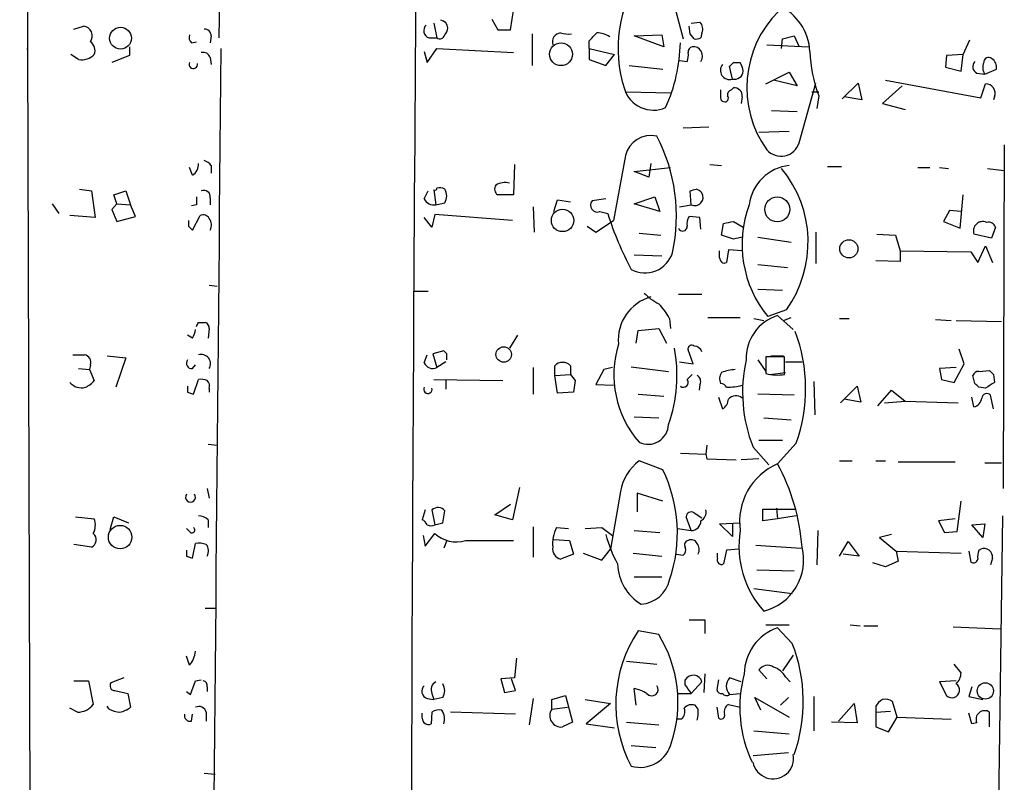
# Model space of a CAD drawing. Extents: x 2 to 733, y 9 to 947.
# Drawn here: x 11 to 96, y 520 to 586 of the extents above; entities that cross this region are included whole.
import ezdxf

# ---------------------------------------------------------------- set-up
doc = ezdxf.new("R2010")
doc.units = 0
doc.header["$MEASUREMENT"] = 0
doc.layers.add('MAIN', color=5, linetype='CONTINUOUS')

msp = doc.modelspace()

# ---------------------------------------------------------------- linework, layer by layer
at = {"layer": 'MAIN'}
for p, q in [((11.2607, 788.5853), (11.938, 583.0993)), ((28.7867, 611.5473), (28.448, 584.1153)), ((67.4793, 587.8406), (68.4953, 584.0306)), ((53.594, 584.7926), (54.0173, 587.5866)), ((15.9173, 584.8773), (16.764, 585.1313)), ((46.99, 585.3853), (47.244, 584.1153)), ((51.9853, 585.7239), (52.4933, 584.7926)), ((69.088, 584.4539), (69.0033, 585.1313)), ((69.1727, 585.3853), (69.9347, 585.4699)), ((27.7707, 584.2846), (27.686, 583.6919)), ((52.4933, 584.7926), (53.594, 584.7926)), ((55.4567, 584.4539), (55.4567, 581.7446)), ((64.262, 584.2846), (66.6327, 584.3693)), ((66.802, 583.3533), (64.262, 584.2846)), ((66.6327, 584.3693), (66.802, 583.3533)), ((69.4267, 584.0306), (69.088, 584.4539)), ((70.104, 584.5386), (70.0193, 584.1153)), ((77.0467, 584.0306), (78.0627, 584.2846)), ((78.0627, 584.2846), (78.486, 583.3533)), ((26.0773, 583.6919), (26.5007, 583.7766)), ((46.5667, 584.1153), (47.244, 584.1153)), ((60.3673, 583.1839), (60.3673, 583.8613)), ((75.692, 583.5226), (79.3327, 583.3533)), ((76.962, 583.1839), (77.0467, 584.0306)), ((92.6253, 582.6759), (93.218, 583.9459)), ((11.938, 583.0993), (11.938, 583.1839)), ((11.938, 583.1839), (12.7, 336.0419)), ((16.3407, 582.2526), (15.6633, 582.6759)), ((20.7433, 582.5913), (19.2193, 581.9986)), ((20.7433, 583.3533), (20.7433, 582.5913)), ((46.1433, 582.9299), (46.3973, 581.9986)), ((46.3973, 581.9986), (47.244, 583.1839)), ((47.244, 583.1839), (53.848, 582.8453)), ((60.3673, 583.1839), (62.5687, 582.6759)), ((60.3673, 583.1839), (60.3673, 582.2526)), ((61.8067, 581.7446), (62.5687, 582.6759)), ((91.186, 582.5913), (91.1013, 581.5753)), ((92.6253, 582.6759), (91.186, 582.5913)), ((92.456, 581.2366), (92.6253, 582.6759)), ((27.686, 582.4219), (27.7707, 581.8293)), ((60.3673, 582.2526), (61.8067, 581.7446)), ((63.8387, 581.7446), (66.7173, 581.4059)), ((68.1567, 582.1679), (68.834, 582.0833)), ((72.8133, 581.9986), (73.406, 581.9986)), ((72.7287, 580.5593), (72.4747, 581.6599)), ((75.6073, 580.1359), (77.6393, 581.1519)), ((77.6393, 581.1519), (78.3167, 579.9666)), ((91.1013, 581.5753), (92.456, 581.2366)), ((93.8107, 581.0673), (94.488, 580.9826)), ((94.488, 580.9826), (95.504, 581.4059)), ((78.3167, 579.9666), (76.2847, 580.4746)), ((78.486, 575.0559), (79.9253, 580.2206)), ((82.2113, 578.8659), (83.566, 580.2206)), ((83.566, 580.2206), (83.9047, 578.7813)), ((85.9367, 580.4746), (94.1493, 578.9506)), ((94.1493, 578.9506), (94.5727, 580.1359)), ((63.5847, 579.4586), (67.3947, 579.3739)), ((72.644, 579.6279), (72.8133, 579.7973)), ((79.5867, 579.4586), (80.1793, 579.4586)), ((87.376, 579.9666), (85.6827, 578.4426)), ((73.5753, 579.0353), (73.4907, 578.4426)), ((80.1793, 579.1199), (80.01, 578.0193)), ((83.9047, 578.7813), (82.3807, 579.0353)), ((85.6827, 578.4426), (87.63, 577.9346)), ((95.3347, 579.0353), (95.25, 578.7813)), ((76.1153, 577.8499), (78.3167, 577.7653)), ((70.6967, 576.4106), (68.4953, 576.3259)), ((75.0147, 575.9873), (77.6393, 576.0719)), ((96.1813, 574.8866), (96.0967, 545.2533)), ((63.5, 573.9553), (62.484, 568.3673)), ((65.7013, 573.2779), (65.532, 572.0926)), ((26.162, 572.2619), (25.908, 572.9393)), ((27.7707, 573.1086), (27.7707, 572.4313)), ((53.9327, 573.1933), (53.848, 570.5686)), ((64.262, 572.6006), (67.3947, 572.9393)), ((65.532, 572.0926), (64.262, 572.6006)), ((70.7813, 573.1933), (71.7973, 573.1086)), ((80.9413, 573.0239), (82.1267, 573.0239)), ((88.7307, 572.9393), (89.7467, 572.9393)), ((90.5933, 572.9393), (91.3553, 572.8546)), ((94.742, 572.8546), (96.1813, 572.6853)), ((16.4253, 571.0766), (17.4413, 570.9073)), ((17.4413, 570.9073), (17.78, 568.6213)), ((19.3887, 570.5686), (20.4047, 570.9073)), ((20.4047, 570.9073), (20.828, 569.7219)), ((46.1433, 570.2299), (46.482, 570.9073)), ((46.99, 570.9919), (47.1593, 569.7219)), ((69.1727, 569.7219), (69.088, 570.9073)), ((19.6427, 569.8066), (19.3887, 570.5686)), ((27.686, 570.3146), (27.686, 569.7219)), ((47.1593, 569.7219), (47.9213, 569.8913)), ((53.848, 570.5686), (52.4933, 570.5686)), ((57.3193, 569.1293), (57.658, 570.1453)), ((57.658, 570.1453), (58.7587, 569.9759)), ((61.8067, 570.2299), (60.6213, 570.0606)), ((64.262, 569.8066), (66.04, 570.3993)), ((66.04, 570.3993), (66.4633, 569.1293)), ((92.3713, 567.6899), (92.6253, 570.5686)), ((14.0547, 569.8066), (14.6473, 568.9599)), ((19.6427, 569.8066), (19.2193, 569.2986)), ((19.2193, 569.2986), (19.6427, 568.2826)), ((19.6427, 569.8066), (20.828, 569.7219)), ((21.2513, 568.7059), (20.828, 569.7219)), ((26.5007, 569.7219), (26.0773, 569.6373)), ((55.5413, 569.5526), (55.626, 567.3513)), ((61.2987, 569.1293), (61.976, 568.9599)), ((66.4633, 569.1293), (64.262, 569.8066)), ((68.1567, 569.5526), (69.1727, 569.7219)), ((91.44, 569.2139), (90.932, 568.2826)), ((92.456, 569.1293), (91.44, 569.2139)), ((17.78, 568.6213), (15.5787, 568.7906)), ((19.6427, 568.2826), (21.2513, 568.7059)), ((26.162, 567.5206), (26.8393, 568.7906)), ((46.8207, 567.7746), (46.1433, 568.6213)), ((47.0747, 568.8753), (46.8207, 567.7746)), ((53.7633, 568.3673), (47.0747, 568.8753)), ((60.96, 567.3513), (62.484, 568.3673)), ((69.9347, 568.6213), (69.0033, 568.7059)), ((70.0193, 567.6053), (69.9347, 568.6213)), ((72.8133, 568.2826), (73.66, 567.7746)), ((90.932, 568.2826), (92.3713, 567.6899)), ((25.8233, 567.8593), (26.162, 567.5206)), ((60.198, 567.8593), (60.96, 567.3513)), ((71.7973, 567.0973), (71.9667, 568.1133)), ((79.9253, 567.3513), (79.9253, 564.6419)), ((95.4193, 567.7746), (95.0807, 566.8433)), ((64.6853, 567.2666), (66.548, 567.0973)), ((72.8133, 566.7586), (71.7973, 567.0973)), ((74.93, 566.9279), (77.8087, 566.5046)), ((85.1747, 567.1819), (86.7833, 567.0973)), ((86.7833, 567.0973), (87.2067, 565.7426)), ((95.0807, 566.8433), (93.5567, 567.1819)), ((71.628, 565.1499), (71.628, 565.7426)), ((72.39, 565.8273), (72.2207, 564.7266)), ((73.5753, 565.7426), (72.39, 565.8273)), ((87.2067, 565.7426), (93.3027, 565.6579)), ((87.2067, 565.7426), (87.2067, 564.8113)), ((93.3027, 565.6579), (93.8953, 564.7266)), ((93.8953, 564.7266), (94.5727, 566.1659)), ((94.5727, 566.1659), (95.1653, 564.7266)), ((64.262, 565.4039), (66.6327, 565.3193)), ((87.2067, 564.8113), (85.09, 564.8959)), ((74.93, 564.5573), (77.47, 564.3033)), ((27.6013, 562.7793), (28.2787, 562.6946)), ((45.2967, 562.2713), (46.482, 562.2713)), ((74.93, 562.4406), (77.0467, 562.3559)), ((68.072, 562.0173), (70.104, 562.0173)), ((77.3853, 560.6626), (75.7767, 560.0699)), ((67.31, 559.9006), (67.3947, 559.0539)), ((70.612, 559.9853), (73.406, 559.9853)), ((74.5913, 559.9006), (75.438, 559.7313)), ((76.6233, 560.1546), (77.978, 558.9693)), ((77.1313, 559.7313), (77.8087, 559.9853)), ((81.9573, 559.9006), (82.804, 559.9006)), ((90.2547, 559.8159), (91.6093, 559.7313)), ((92.0327, 559.7313), (95.9273, 559.6466)), ((26.67, 559.5619), (27.2627, 559.5619)), ((27.6013, 559.0539), (27.5167, 558.2073)), ((64.4313, 557.7839), (64.6007, 558.8846)), ((64.6007, 558.8846), (66.3787, 559.0539)), ((66.3787, 559.0539), (67.056, 557.7839)), ((26.162, 558.2073), (25.7387, 558.4613)), ((54.1867, 558.4613), (53.5093, 557.3606)), ((47.8367, 557.1066), (46.9053, 556.8526)), ((48.0907, 556.8526), (47.8367, 557.1066)), ((69.342, 556.0059), (68.9187, 557.1913)), ((92.71, 556.0059), (92.2867, 557.2759)), ((18.796, 556.6833), (20.4047, 556.5139)), ((20.4047, 556.5139), (19.558, 553.9739)), ((46.1433, 556.0906), (46.3973, 556.7679)), ((46.9053, 556.8526), (47.244, 555.6673)), ((74.93, 556.3446), (75.6073, 555.3286)), ((77.216, 556.5986), (75.6073, 556.5986)), ((75.6073, 556.5986), (75.6073, 555.1593)), ((76.0307, 556.6833), (77.1313, 556.6833)), ((77.216, 555.0746), (77.216, 556.5986)), ((16.3407, 555.5826), (17.272, 555.4979)), ((17.3567, 555.9213), (17.272, 555.4979)), ((17.272, 555.4979), (17.6953, 554.5666)), ((26.162, 555.5826), (26.416, 555.9213)), ((48.006, 556.1753), (47.244, 555.6673)), ((55.5413, 555.6673), (55.5413, 553.3813)), ((57.404, 554.9899), (57.404, 555.8366)), ((58.7587, 555.8366), (58.7587, 555.0746)), ((61.6373, 555.4979), (60.96, 554.2279)), ((62.3993, 555.6673), (61.6373, 555.4979)), ((64.008, 555.7519), (67.2253, 555.3286)), ((68.1567, 556.1753), (69.342, 556.0059)), ((77.3007, 556.1753), (78.74, 556.1753)), ((92.0327, 555.6673), (90.5933, 555.5826)), ((90.5933, 555.5826), (90.7627, 554.6513)), ((91.8633, 554.3973), (92.71, 556.0059)), ((93.98, 555.3286), (94.9113, 555.4133)), ((26.2467, 553.3813), (26.67, 554.6513)), ((46.99, 554.6513), (52.9167, 554.5666)), ((48.006, 554.5666), (48.006, 553.8046)), ((57.404, 554.9899), (58.7587, 555.0746)), ((57.658, 553.4659), (57.404, 554.9899)), ((58.7587, 555.0746), (59.182, 554.5666)), ((59.182, 554.5666), (59.0127, 553.5506)), ((68.834, 554.6513), (69.2573, 555.0746)), ((75.946, 555.0746), (77.3007, 555.2439)), ((90.7627, 554.6513), (91.8633, 554.3973)), ((93.6413, 554.3126), (93.472, 554.9899)), ((95.25, 555.0746), (95.3347, 554.3973)), ((27.6013, 553.8893), (27.6013, 553.5506)), ((60.96, 554.2279), (62.484, 554.1433)), ((69.9347, 554.2279), (69.85, 553.7199)), ((79.756, 554.4819), (79.8407, 551.6033)), ((82.042, 552.6193), (83.4813, 554.0586)), ((83.4813, 554.0586), (83.82, 552.7039)), ((85.2593, 552.3653), (86.4447, 553.7199)), ((86.4447, 553.7199), (87.63, 552.7886)), ((94.5727, 553.8893), (93.98, 553.9739)), ((25.7387, 553.5506), (26.2467, 553.3813)), ((59.0127, 553.5506), (57.658, 553.4659)), ((64.6007, 553.3813), (66.802, 553.2119)), ((71.5433, 553.1273), (71.882, 552.1113)), ((78.0627, 553.2966), (74.93, 553.3813)), ((83.82, 552.7039), (82.3807, 552.9579)), ((93.5567, 552.2806), (93.3873, 553.1273)), ((95.25, 552.1113), (94.996, 553.2966)), ((85.852, 552.6193), (87.63, 552.7886)), ((87.63, 552.7886), (92.202, 552.6193)), ((64.262, 551.4339), (66.3787, 551.3493)), ((75.438, 551.3493), (77.8087, 551.1799)), ((27.5167, 549.0633), (28.2787, 548.9786)), ((70.5273, 548.9786), (70.4427, 548.2166)), ((74.5067, 548.8093), (75.8613, 547.2853)), ((75.0147, 549.4019), (77.0467, 549.4019)), ((78.232, 549.1479), (76.6233, 547.3699)), ((68.2413, 548.3013), (70.4427, 548.2166)), ((70.4427, 548.2166), (70.5273, 547.7933)), ((70.5273, 547.7933), (73.0673, 547.7086)), ((75.0147, 547.7933), (73.4907, 547.7086)), ((66.7173, 546.8619), (64.6853, 547.6239)), ((81.9573, 547.6239), (83.058, 547.6239)), ((85.09, 547.6239), (85.9367, 547.6239)), ((87.0373, 547.5393), (91.948, 547.5393)), ((94.488, 547.4546), (95.9273, 547.4546)), ((27.432, 545.2533), (27.6013, 544.4066)), ((54.356, 545.3379), (53.7633, 542.5439)), ((63.0767, 544.9993), (62.23, 540.0039)), ((66.7173, 544.1526), (64.516, 544.8299)), ((64.516, 544.8299), (64.516, 543.2213)), ((52.2393, 542.9673), (53.594, 543.8986)), ((76.5387, 543.5599), (76.6233, 542.6286)), ((92.1173, 541.5279), (92.456, 544.1526)), ((16.0867, 542.7979), (17.6953, 542.6286)), ((19.05, 541.6973), (19.3887, 542.7979)), ((19.3887, 542.7979), (20.6587, 542.2899)), ((46.228, 543.3906), (45.974, 542.5439)), ((46.8207, 543.3906), (47.0747, 542.1206)), ((47.752, 542.2899), (47.9213, 543.3059)), ((53.7633, 542.5439), (52.2393, 542.9673)), ((69.1727, 541.6126), (68.7493, 542.7979)), ((69.4267, 543.1366), (70.104, 542.7133)), ((75.3533, 542.4593), (75.3533, 543.4753)), ((75.3533, 543.4753), (78.232, 543.4753)), ((78.232, 542.8826), (76.6233, 542.6286)), ((96.012, 542.8826), (95.3347, 492.5059)), ((27.5167, 542.5439), (27.5167, 541.8666)), ((47.0747, 542.1206), (47.752, 542.2899)), ((55.5413, 541.9513), (55.5413, 539.3266)), ((57.5733, 541.8666), (58.5893, 541.7819)), ((60.0287, 541.7819), (61.468, 541.8666)), ((61.468, 541.8666), (62.3993, 541.1893)), ((71.628, 542.2053), (73.406, 542.2899)), ((72.7287, 541.1046), (71.628, 542.2053)), ((72.7287, 542.2053), (72.7287, 541.1046)), ((76.6233, 542.6286), (75.3533, 542.4593)), ((91.948, 542.6286), (90.5087, 542.4593)), ((90.5087, 542.4593), (91.0167, 541.4433)), ((93.3873, 542.1206), (94.488, 542.2053)), ((94.3187, 541.0199), (93.3873, 542.1206)), ((94.488, 542.2053), (94.3187, 541.0199)), ((25.908, 541.5279), (25.654, 541.7819)), ((46.0587, 541.1893), (46.228, 540.2579)), ((46.228, 540.2579), (47.0747, 541.3586)), ((64.262, 541.6126), (66.4633, 541.4433)), ((67.9873, 541.7819), (69.1727, 541.6126)), ((80.0947, 541.6126), (80.01, 538.6493)), ((86.4447, 541.2739), (85.4287, 541.0199)), ((85.4287, 541.0199), (86.868, 539.8346)), ((91.0167, 541.4433), (92.1173, 541.5279)), ((17.4413, 540.1733), (15.9173, 540.4273)), ((26.162, 539.2419), (26.416, 540.5119)), ((48.0907, 540.7659), (47.8367, 540.0886)), ((49.6993, 540.7659), (53.848, 540.7659)), ((57.3193, 540.8506), (58.674, 540.7659)), ((58.674, 540.7659), (59.0127, 539.5806)), ((74.7607, 540.3426), (78.6553, 540.0886)), ((81.9573, 539.4113), (82.7193, 540.6813)), ((82.7193, 540.6813), (83.6507, 539.4113)), ((25.654, 539.4113), (26.162, 539.2419)), ((59.0127, 539.5806), (57.912, 539.1573)), ((59.8593, 539.6653), (61.468, 539.0726)), ((61.468, 539.0726), (62.23, 540.0039)), ((64.1773, 539.6653), (66.6327, 539.4113)), ((67.9027, 539.5806), (68.4953, 539.4959)), ((71.4587, 539.2419), (71.4587, 539.6653)), ((72.2207, 539.9193), (71.9667, 538.7339)), ((73.3213, 540.0039), (72.2207, 539.9193)), ((83.6507, 539.4113), (82.296, 539.5806)), ((86.868, 539.8346), (92.456, 539.6653)), ((86.868, 539.8346), (87.0373, 538.9879)), ((93.1333, 539.8346), (93.3027, 538.9033)), ((93.98, 539.9193), (94.1493, 540.0039)), ((85.9367, 538.4799), (84.836, 538.8186)), ((87.0373, 538.9879), (85.9367, 538.4799)), ((95.1653, 539.2419), (94.996, 538.6493)), ((64.262, 537.6333), (66.6327, 537.6333)), ((74.8453, 538.2259), (78.0627, 538.1413)), ((74.5913, 536.6173), (77.8933, 536.1939)), ((27.2627, 534.9239), (28.194, 534.9239)), ((69.0033, 533.9079), (70.358, 533.9079)), ((70.358, 533.9079), (70.358, 532.7226)), ((75.6073, 533.4846), (77.6393, 533.4846)), ((82.8887, 533.4846), (83.7353, 533.3999)), ((84.074, 533.3999), (85.2593, 533.3999)), ((91.7787, 533.3153), (95.8427, 533.1459)), ((66.3787, 532.6379), (64.6007, 532.9766)), ((77.8933, 531.8759), (76.6233, 533.2306)), ((25.908, 530.0133), (25.654, 530.7753)), ((77.978, 530.8599), (77.0467, 529.5053)), ((54.102, 530.6059), (53.9327, 528.9126)), ((63.5847, 530.3519), (66.2093, 530.0979)), ((92.456, 529.3359), (91.8633, 530.0979)), ((70.358, 529.2513), (70.2733, 527.6426)), ((75.692, 528.8279), (75.0147, 529.5899)), ((15.9173, 528.6586), (17.1873, 528.6586)), ((17.1873, 528.6586), (17.6107, 526.6266)), ((20.2353, 528.9126), (19.1347, 528.4893)), ((25.9927, 527.4733), (26.416, 528.6586)), ((26.416, 528.6586), (26.924, 528.7433)), ((53.9327, 528.9126), (52.7473, 528.8279)), ((52.7473, 528.8279), (53.086, 527.6426)), ((54.0173, 527.8119), (53.6787, 528.8279)), ((68.6647, 528.3199), (68.6647, 528.7433)), ((70.104, 528.5739), (69.1727, 527.5579)), ((71.5433, 528.7433), (71.374, 527.8966)), ((73.4907, 528.5739), (72.4747, 528.9126)), ((77.3007, 528.9973), (77.724, 528.5739)), ((92.0327, 528.6586), (90.5933, 528.5739)), ((90.5933, 528.5739), (91.186, 527.3886)), ((19.4733, 527.8119), (20.574, 527.5579)), ((20.574, 527.5579), (20.828, 526.3726)), ((25.654, 527.7273), (25.9927, 527.4733)), ((27.432, 528.1506), (27.432, 527.7273)), ((46.8207, 527.5579), (46.99, 527.0499)), ((53.086, 527.6426), (54.0173, 527.8119)), ((57.15, 527.0499), (58.3353, 527.3886)), ((58.3353, 527.3886), (58.928, 525.1026)), ((64.4313, 526.5419), (64.262, 527.9813)), ((67.9873, 527.5579), (69.1727, 527.5579)), ((72.4747, 527.4733), (73.406, 527.5579)), ((93.3873, 528.1506), (93.1333, 527.3039)), ((46.3973, 527.1346), (46.99, 527.0499)), ((47.752, 527.2193), (46.99, 527.0499)), ((55.5413, 527.1346), (55.2027, 524.8486)), ((57.15, 526.2033), (57.15, 527.0499)), ((60.0287, 527.0499), (62.23, 526.7113)), ((62.23, 526.7113), (60.1133, 524.9333)), ((69.7653, 526.2033), (69.5113, 526.5419)), ((72.39, 526.6266), (73.406, 526.3726)), ((75.184, 526.1186), (74.676, 527.2193)), ((74.676, 527.2193), (77.6393, 525.5259)), ((77.5547, 527.2193), (76.8773, 526.5419)), ((79.756, 527.3039), (79.756, 524.3406)), ((81.8727, 525.1873), (83.2273, 526.7113)), ((83.2273, 526.7113), (83.4813, 525.0179)), ((86.9527, 525.5259), (86.5293, 526.8806)), ((93.1333, 527.3039), (94.3187, 527.0499)), ((16.256, 525.9493), (15.5787, 526.2879)), ((18.9653, 526.2033), (18.796, 526.4573)), ((26.0773, 525.1873), (26.162, 525.7799)), ((27.3473, 525.9493), (27.3473, 525.1873)), ((45.974, 525.4413), (45.974, 525.8646)), ((46.8207, 525.9493), (46.736, 524.9333)), ((54.0173, 525.7799), (48.4293, 525.9493)), ((57.15, 526.2033), (58.5047, 526.3726)), ((71.374, 526.3726), (71.5433, 525.4413)), ((85.09, 526.4573), (85.09, 525.9493)), ((85.09, 525.9493), (86.36, 526.0339)), ((85.09, 525.9493), (85.09, 524.6793)), ((93.3873, 524.9333), (93.1333, 525.8646)), ((94.9113, 524.6793), (94.9113, 525.9493)), ((58.928, 525.1026), (58.0813, 524.6793)), ((60.1133, 524.9333), (62.5687, 524.5946)), ((63.5847, 525.1026), (66.3787, 524.8486)), ((68.326, 525.3566), (67.9027, 525.3566)), ((83.4813, 525.0179), (81.28, 525.1026)), ((86.1907, 524.2559), (86.9527, 525.5259)), ((86.9527, 525.5259), (91.6093, 525.3566)), ((93.8107, 525.0179), (93.3873, 524.9333)), ((74.5913, 524.3406), (77.6393, 524.0866)), ((85.09, 524.6793), (86.1907, 524.2559)), ((64.008, 523.0706), (66.1247, 522.9013)), ((74.5067, 522.2239), (77.5547, 522.4779)), ((27.178, 520.6999), (28.1093, 520.6153))]:
    msp.add_line(p, q, dxfattribs=at)
for centre, radius in [((19.9588, 584.0823), 0.9415), ((57.9494, 582.6997), 0.9825), ((76.6025, 569.3142), 1.0756), ((58.082, 568.3663), 0.967), ((82.7774, 565.9197), 0.7843), ((53.0056, 556.8017), 0.6657), ((19.9218, 541.0502), 1.014), ((94.5413, 527.7815), 0.7003)]:
    msp.add_circle(centre, radius, dxfattribs=at)
for centre, radius, start, end in [((16547.0872, 462.9844), 16502.1398, 179.41597682, 179.93512805), ((74.1203, 583.1912), 11.256, 144.651853, 198.00162), ((74.8328, 582.7206), 4.5893, 2.613957, 65.88286), ((83.2218, 579.8347), 9.2493, 134.768723, 215.502249), ((16.6538, 584.2761), 0.8623, 324.601356, 82.6574), ((46.7698, 584.7418), 0.6586, 133.954124, 252.038241), ((47.4764, 584.9484), 0.699, 1.106592, 81.253215), ((69.3207, 584.8772), 0.8534, 336.622441, 43.988752), ((26.5007, 584.1576), 0.6294, 160.344339, 227.723862), ((27.1919, 584.2985), 0.579, 358.624295, 91.375705), ((47.498, 584.468), 0.4347, 234.240122, 346.874964), ((47.2198, 585.0207), 0.9573, 317.120783, 356.478547), ((57.9773, 583.7613), 0.78, 94.802071, 197.819388), ((58.6317, 587.2897), 2.8437, 255.33971, 274.267354), ((-108.6064, 753.5374), 239.4621, 314.881162, 315.110362), ((61.0872, 582.7193), 1.8198, 54.44878, 91.338222), ((16.8379, 583.0146), 0.9218, 338.444419, 55.751404), ((54.1924, 583.9465), 14.0512, 335.429798, 358.961776), ((69.5961, 584.9605), 0.9452, 259.675635, 296.597581), ((16.6098, 583.7705), 1.5416, 259.946806, 314.760842), ((27.0833, 582.2346), 0.6311, 17.263584, 104.619728), ((44985.8783, 133.4432), 44959.5105, 179.42684697, 179.65602989), ((67.3505, 582.6339), 1.5824, 339.637627, 7.677432), ((69.3675, 582.913), 0.4539, 104.051552, 188.578205), ((69.345, 582.5423), 0.8157, 325.75665, 96.171874), ((92.0765, 583.4805), 12.6712, 182.490456, 200.129058), ((26.2311, 581.8317), 0.3637, 152.681008, 13.065481), ((72.49, 581.3174), 0.7948, 139.904607, 287.477448), ((-12.0184, 666.4667), 119.7133, 314.893835, 315.123052), ((70.7425, 580.6874), 2.9688, 10.660795, 26.210312), ((94.087, 581.6355), 0.6318, 134.865338, 244.067622), ((95.4318, 581.5728), 1.1132, 157.510398, 212.019569), ((94.8267, 581.9985), 0.4234, 53.140927, 179.986468), ((94.6404, 581.5753), 0.8801, 348.902018, 59.979754), ((72.9078, 581.292), 0.7542, 256.26406, 355.787735), ((94.5937, 579.3363), 0.7999, 337.892626, 91.504421), ((65.9071, 580.486), 2.609, 197.243195, 294.07264), ((241.0626, 579.2892), 169.3502, 179.885409, 180.114558), ((72.7541, 579.1876), 0.4539, 104.039305, 188.578205), ((72.898, 579.12), 0.6826, 352.87186, 97.12814), ((72.009, 578.9082), 0.2993, 171.856362, 261.875312), ((72.0725, 578.9082), 0.3146, 250.349851, 42.282263), ((65.71, 573.4333), 2.2709, 77.298509, 166.710359), ((52.9888, 568.7423), 14.9157, 347.733431, 27.582263), ((76.9207, 575.5531), 1.6424, 221.571541, 342.378133), ((25.5691, 573.1933), 1.1041, 302.47955, 4.394327), ((26.84, 572.432), 1.1507, 36.016391, 72.917772), ((78.0525, 569.2127), 3.9178, 96.05417, 172.531959), ((69.2814, 566.4846), 9.9784, 324.305796, 39.671032), ((53.1283, 570.0184), 1.6119, 76.327573, 119.932259), ((27.1568, 570.4204), 0.5397, 348.694232, 115.553719), ((47.0746, 571.1401), 0.1707, 240.280106, 7.133342), ((47.4791, 570.2906), 0.9019, 60.638094, 105.11025), ((46.9901, 570.484), 1.1038, 327.523632, 32.471989), ((52.8127, 571.0727), 0.5968, 144.96787, 237.641471), ((27.0145, 697.9994), 133.8752, 288.316987, 288.546157), ((69.4851, 570.3704), 0.7198, 244.278625, 30.701648), ((69.2297, 569.9769), 1.1591, 41.036657, 71.577556), ((195.8506, 570.0606), 169.3502, 179.885409, 180.114592), ((46.9901, 570.6535), 0.9468, 206.575876, 280.294022), ((61.087, 569.6873), 0.5968, 141.284721, 290.776279), ((83.4519, 566.3092), 9.8913, 159.816907, 219.108245), ((152.8232, 568.1133), 127.0002, 179.885409, 180.114592), ((27.0933, 568.2825), 0.5681, 26.574073, 116.56054), ((26.8819, 567.9651), 0.9188, 331.066536, 38.464051), ((89.6967, 577.791), 29.0934, 197.670537, 207.996828), ((69.765, 568.1133), 0.9651, 142.117206, 195.260326), ((30.066, 779.8431), 215.836, 281.194029, 281.423217), ((94.324, 567.4549), 0.8144, 65.839625, 199.585205), ((94.8166, 567.5871), 0.6312, 17.280921, 104.617437), ((68.4371, 567.846), 0.3971, 203.149328, 1.919246), ((115.5655, 355.1492), 215.8849, 101.192759, 101.421922), ((65.1843, 566.3402), 2.5003, 241.935466, 342.137555), ((72.0514, 565.1161), 0.4247, 175.43576, 293.492649), ((66.7127, 558.0755), 3.824, 105.336594, 185.645888), ((68.8229, 565.8353), 5.2663, 225.147709, 242.346452), ((62.6453, 557.4564), 5.2663, 27.653548, 44.852291), ((77.7737, 556.4683), 3.8616, 107.331808, 181.835651), ((24.8914, 559.0542), 1.527, 326.315136, 356.812677), ((-58.0745, 601.7226), 94.6528, 333.32033, 333.549486), ((27.1527, 559.1217), 0.4537, 351.405541, 75.969882), ((65.0242, 553.8584), 14.0226, 340.371462, 20.633852), ((71.3552, 555.0533), 8.8526, 162.608717, 221.11061), ((55.064, 555.0136), 12.8848, 340.707666, 10.495121), ((69.215, 557.2971), 0.3146, 47.717737, 199.650149), ((69.4182, 556.8131), 0.7169, 16.933497, 89.320604), ((16.3407, 810.7677), 254.0003, 269.885409, 270.114592), ((16.7588, 556.1383), 0.636, 340.052295, 81.87372), ((26.1027, 556.0483), 0.4694, 140.854032, 277.256717), ((26.9186, 556.0047), 0.8027, 328.272312, 108.042178), ((-78.9092, 556.5986), 127.0002, 359.885409, 0.114591), ((86.4979, 553.5434), 12.8919, 167.450464, 201.544), ((46.9053, 556.4294), 0.834, 203.97086, 293.961791), ((58.0813, 555.1873), 0.9383, 43.786635, 136.209139), ((73.1314, 551.9111), 3.5899, 92.373984, 111.815932), ((179.7306, 639.8939), 119.7133, 224.885375, 225.114625), ((16.1283, 555.7951), 1.9912, 293.846208, 321.904188), ((26.8814, 553.0831), 1.5824, 69.637627, 97.677432), ((27.0088, 554.101), 0.6292, 340.338213, 47.731211), ((68.4953, 554.3973), 0.4234, 233.132809, 36.867191), ((69.4266, 554.4819), 0.568, 333.43946, 63.425927), ((72.5219, 554.7086), 0.9009, 143.544775, 206.075842), ((76.6199, 559.0727), 4.0423, 255.492783, 278.480093), ((93.9122, 554.88), 0.4537, 81.405541, 165.982133), ((16.5817, 555.2276), 1.3021, 219.61852, 285.666145), ((152.7386, 553.8046), 127.0002, 179.885409, 180.114592), ((46.4664, 553.807), 0.3637, 152.681008, 13.077264), ((71.6277, 553.6348), 0.6831, 29.762567, 82.852096), ((72.1078, 560.3772), 6.4043, 271.010108, 283.246616), ((9.1357, 469.4683), 119.7487, 44.885409, 45.114591), ((221.9382, 363.6665), 228.9251, 123.575455, 123.804666), ((71.2894, 553.0426), 1.1039, 302.469202, 355.599304), ((73.0273, 552.3757), 0.8632, 50.58963, 137.587004), ((93.3413, 553.1541), 0.8996, 283.852436, 352.880513), ((94.6809, 552.972), 0.4524, 45.850821, 171.022765), ((65.4543, 550.8297), 1.7726, 244.289291, 357.636395), ((67.2191, 544.2657), 4.2069, 127.034968, 169.957306), ((78.7778, 542.3883), 5.4275, 113.388075, 188.216841), ((60.9674, 538.8555), 17.8214, 4.240599, 28.539386), ((55.6629, 541.4111), 12.3252, 340.906018, 26.247387), ((25.9926, 544.4912), 0.4233, 143.113861, 36.878017), ((47.3357, 542.8897), 0.7184, 35.402323, 135.795175), ((26.6193, 541.5283), 1.3552, 48.535683, 87.856058), ((69.1726, 542.798), 0.4233, 53.113861, 180.013536), ((69.61, 543.2073), 0.8526, 298.687149, 12.414375), ((16.1621, 542.0929), 1.6241, 333.119403, 19.259412), ((26.1196, 541.655), 0.2468, 210.991622, 59.008378), ((45.6779, 541.8245), 0.778, 22.371722, 67.628278), ((46.736, 542.7555), 0.7196, 241.921424, 298.078576), ((59.9439, 540.5121), 2.7303, 150.257461, 187.12814), ((69.1727, 542.4592), 0.8466, 270, 0.006768), ((17.1639, 540.8177), 0.7016, 293.290813, 50.442248), ((48.8951, 543.3121), 2.6702, 227.019902, 287.528368), ((73.3124, 544.403), 11.9236, 195.214238, 208.388758), ((81.6346, 540.2522), 8.3403, 170.612443, 222.014582), ((26.6701, 538.1412), 2.3843, 73.499393, 96.117808), ((26.6279, 539.8558), 0.9188, 331.066536, 38.464051), ((58.1319, 540.0376), 0.9074, 171.399297, 255.974477), ((68.0716, 539.9617), 0.6297, 312.290215, 19.634851), ((68.9892, 540.385), 0.3874, 100.48609, 213.119959), ((69.1727, 540.2578), 0.5681, 26.574073, 116.56054), ((69.0506, 539.9852), 0.8212, 330.485294, 39.892219), ((74.3374, 539.0726), 4.5382, 284.035325, 14.036856), ((152.6539, 539.6653), 127.0002, 179.885409, 180.114592), ((95.4635, 539.3687), 1.5824, 159.637627, 187.677432), ((94.4456, 539.3407), 0.7264, 352.183328, 114.073813), ((67.0379, 538.8709), 4.2174, 181.861539, 238.823987), ((71.7974, 539.0726), 0.3787, 153.441716, 296.558284), ((93.5144, 539.2278), 0.3874, 236.880041, 349.51391), ((64.6626, 537.9678), 2.712, 274.061834, 347.467297), ((74.0367, 526.6409), 11.3657, 146.121042, 208.070975), ((56.9036, 526.7965), 11.131, 341.825492, 31.653836), ((78.0406, 529.1745), 4.2966, 109.260657, 178.975803), ((65.1832, 526.8657), 13.6619, 340.514904, 21.513885), ((24.5036, 531.3167), 1.916, 317.136122, 356.466195), ((75.7795, 529.068), 0.9259, 56.931252, 145.690348), ((69.3483, 528.3524), 0.7875, 16.336163, 150.237972), ((84.6423, 526.3798), 11.2696, 165.238194, 204.920266), ((75.6569, 528.0575), 1.8935, 29.757642, 70.636839), ((91.1137, 529.3841), 1.3431, 313.174758, 357.943477), ((19.4733, 528.2352), 0.4233, 143.113861, 270), ((26.9834, 528.2184), 0.4537, 351.405541, 75.982133), ((46.6005, 527.7611), 0.6587, 133.954348, 252.029966), ((47.498, 527.8966), 0.7573, 116.568435, 206.568435), ((46.7993, 527.812), 1.122, 328.113159, 31.882505), ((65.7815, 527.9022), 0.5422, 219.423993, 37.905569), ((-121.5581, 400.9543), 228.9251, 33.575476, 33.804687), ((73.2734, 528.1929), 1.0751, 137.978325, 222.017716), ((91.6542, 527.8592), 0.6638, 225.146474, 55.239891), ((63.6821, 524.8314), 3.2028, 58.350542, 79.56859), ((71.8143, 528.0067), 0.4539, 194.039305, 278.578205), ((72.2168, 527.785), 0.4046, 214.14965, 309.604292), ((16.2562, 527.6423), 1.693, 269.993231, 323.13484), ((69.2149, 525.7944), 0.8041, 68.370598, 142.142514), ((72.75, 525.9915), 0.73, 119.546293, 196.848839), ((86.4024, 525.7374), 1.4969, 118.737847, 151.253601), ((85.8945, 525.9074), 1.1619, 56.884348, 100.502431), ((20.4468, 529.8013), 3.8911, 247.620265, 261.872605), ((19.4106, 528.2549), 2.3563, 281.905565, 306.980293), ((25.9502, 525.6528), 0.4825, 164.728219, 285.271781), ((26.7123, 525.7883), 0.6551, 14.227158, 116.889681), ((47.4133, 525.1876), 0.965, 74.739674, 127.882794), ((46.5666, 525.3565), 1.3388, 341.571818, 34.69786), ((57.9503, 525.6458), 0.9753, 145.1384, 277.718866), ((67.8321, 525.9916), 0.8045, 307.875608, 21.61228), ((68.0078, 525.8934), 1.7846, 339.619437, 10.000169), ((71.755, 525.6741), 0.3147, 227.717737, 19.650149), ((94.488, 525.3335), 0.7473, 55.495426, 204.984004), ((46.5244, 525.4413), 0.5503, 180, 292.613458), ((64.7553, 523.997), 2.8058, 254.553062, 346.134132), ((76.2424, 521.9699), 1.7728, 190.537263, 10.541031)]:
    msp.add_arc(centre, radius, start, end, dxfattribs=at)

doc.saveas('drawing.dxf')
